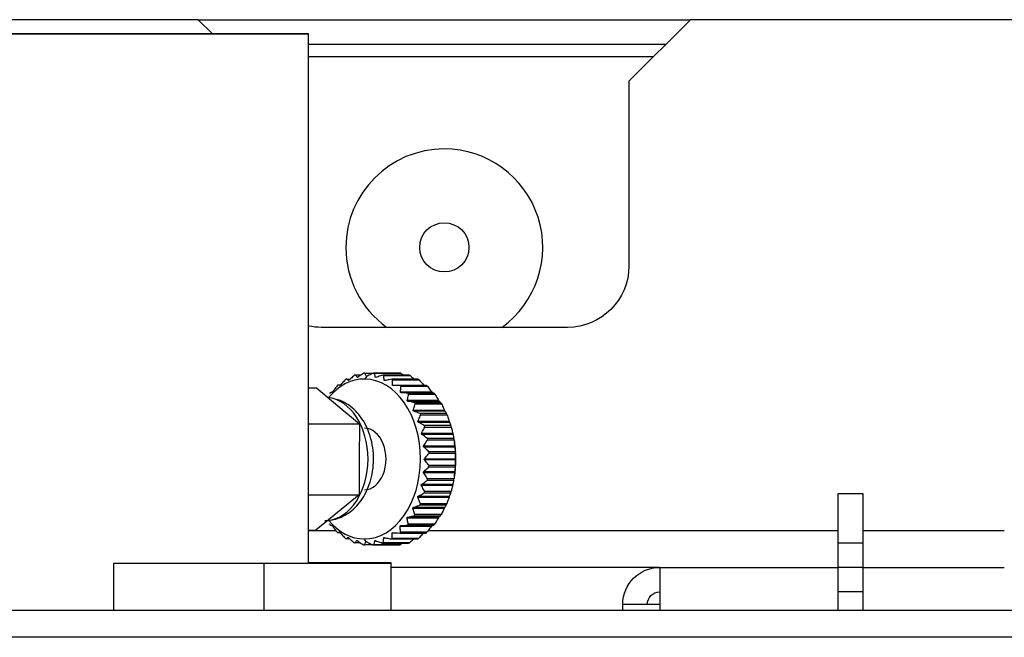
# Model space of a CAD drawing. Units: millimetres. Extents: x 6778 to 10002, y 9715 to 11992.
# Drawn here: x 7784 to 7864, y 10129 to 10180 of the extents above; entities that cross this region are included whole.
import ezdxf

# ---------------------------------------------------------------- set-up
doc = ezdxf.new("R2010")
doc.units = ezdxf.units.MM
doc.header["$LTSCALE"] = 1000

msp = doc.modelspace()

# ---------------------------------------------------------------- linework, layer by layer
at = {"color": 0, "linetype": 'Continuous'}
for p, q in [((7798.098, 10179.51), (7054.098, 10179.51)), ((7798.078, 10179.51), (7838.08, 10179.51)), ((7799.229, 10178.379), (7798.098, 10179.51)), ((7838.098, 10179.51), (7833.098, 10174.51)), ((8072.598, 10179.51), (7838.098, 10179.51)), ((7770.352, 10178.379), (7807.055, 10178.379)), ((7807.074, 10178.324), (7770.371, 10178.324)), ((7807.055, 10178.324), (7807.055, 10178.379)), ((7807.074, 10135.325), (7807.074, 10178.324)), ((7807.068, 10177.51), (7836.08, 10177.51)), ((7807.075, 10176.51), (7835.097, 10176.51)), ((7833.098, 10174.51), (7833.098, 10159.51)), ((7828.098, 10154.51), (7808.098, 10154.51)), ((7810.882, 10150.642), (7811.337, 10150.642)), ((7811.643, 10150.8), (7813.785, 10150.8)), ((7814.471, 10150.796), (7812.329, 10150.796)), ((7812.412, 10150.786), (7814.554, 10150.786)), ((7815.231, 10150.629), (7813.09, 10150.629)), ((7813.171, 10150.601), (7815.312, 10150.601)), ((7813.785, 10150.8), (7813.792, 10150.796)), ((7809.458, 10149.829), (7809.668, 10149.829)), ((7810.148, 10150.315), (7810.456, 10150.315)), ((7811.047, 10150.447), (7811.029, 10150.447)), ((7811.777, 10150.523), (7811.628, 10150.315)), ((7811.799, 10150.529), (7811.764, 10150.529)), ((7812.557, 10150.447), (7812.5, 10150.447)), ((7813.33, 10150.2), (7813.217, 10150.2)), ((7815.964, 10150.295), (7813.822, 10150.295)), ((7813.899, 10150.249), (7816.041, 10150.249)), ((7814.432, 10149.797), (7813.899, 10149.797)), ((7816.651, 10149.8), (7814.509, 10149.8)), ((7807.074, 10149.589), (7807.7, 10149.589)), ((7807.7, 10149.589), (7809.446, 10148.136)), ((7817.077, 10149.246), (7814.528, 10149.246)), ((7814.556, 10149.217), (7817.105, 10149.217)), ((7814.58, 10149.738), (7816.722, 10149.738)), ((7817.275, 10149.159), (7815.134, 10149.159)), ((7815.197, 10149.081), (7817.338, 10149.081)), ((7817.638, 10148.562), (7815.089, 10148.562)), ((7815.113, 10148.527), (7817.663, 10148.527)), ((7817.822, 10148.386), (7815.68, 10148.386)), ((7815.734, 10148.295), (7817.875, 10148.295)), ((7809.446, 10148.136), (7811.193, 10146.682)), ((7818.117, 10147.761), (7815.568, 10147.761)), ((7815.588, 10147.721), (7818.137, 10147.721)), ((7818.277, 10147.5), (7816.135, 10147.5)), ((7816.178, 10147.398), (7818.32, 10147.398)), ((7807.074, 10146.682), (7811.193, 10146.682)), ((7811.193, 10146.682), (7811.185, 10143.796)), ((7818.503, 10146.862), (7815.953, 10146.862)), ((7815.969, 10146.818), (7818.518, 10146.818)), ((7818.785, 10145.889), (7816.235, 10145.889)), ((7816.246, 10145.842), (7818.795, 10145.842)), ((7818.629, 10146.524), (7816.487, 10146.524)), ((7816.519, 10146.414), (7818.66, 10146.414)), ((7818.87, 10145.481), (7816.728, 10145.481)), ((7816.747, 10145.365), (7818.889, 10145.365)), ((7818.931, 10145.077), (7818.921, 10145.15)), ((7818.957, 10144.864), (7816.407, 10144.864)), ((7816.413, 10144.815), (7818.962, 10144.815)), ((7818.994, 10144.397), (7816.852, 10144.397)), ((7816.858, 10144.278), (7819, 10144.278)), ((7811.185, 10143.796), (7811.177, 10140.909)), ((7819.015, 10143.814), (7816.465, 10143.814)), ((7816.465, 10143.764), (7819.014, 10143.764)), ((7816.401, 10142.715), (7818.951, 10142.715)), ((7818.957, 10142.763), (7816.407, 10142.763)), ((7816.849, 10143.18), (7818.99, 10143.18)), ((7818.997, 10143.298), (7816.856, 10143.298)), ((7816.719, 10142.097), (7818.861, 10142.097)), ((7818.881, 10142.212), (7816.739, 10142.212)), ((7818.922, 10142.487), (7818.931, 10142.553)), ((7816.224, 10141.692), (7818.773, 10141.692)), ((7818.784, 10141.739), (7816.235, 10141.739)), ((7816.472, 10141.056), (7818.614, 10141.056)), ((7818.646, 10141.166), (7816.505, 10141.166)), ((7850.098, 10141.01), (7852.098, 10141.01)), ((7850.098, 10138.01), (7850.098, 10141.01)), ((7852.098, 10141.01), (7852.098, 10138.01)), ((7807.074, 10140.909), (7811.177, 10140.909)), ((7811.177, 10140.909), (7809.423, 10139.475)), ((7815.936, 10140.722), (7818.486, 10140.722)), ((7818.502, 10140.766), (7815.952, 10140.766)), ((7809.423, 10139.475), (7807.668, 10138.042)), ((7815.546, 10139.828), (7818.096, 10139.828)), ((7818.116, 10139.867), (7815.566, 10139.867)), ((7816.115, 10140.084), (7818.256, 10140.084)), ((7818.3, 10140.185), (7816.159, 10140.185)), ((7815.063, 10139.032), (7817.612, 10139.032)), ((7817.637, 10139.066), (7815.087, 10139.066)), ((7815.655, 10139.203), (7817.797, 10139.203)), ((7817.851, 10139.294), (7815.709, 10139.294)), ((7807.062, 10138.01), (7809.261, 10138.01)), ((7807.074, 10138.042), (7807.668, 10138.042)), ((7809.631, 10137.83), (7809.425, 10137.83)), ((7813.866, 10137.81), (7814.322, 10137.81)), ((7814.476, 10137.802), (7816.618, 10137.802)), ((7814.498, 10138.353), (7817.048, 10138.353)), ((7817.076, 10138.382), (7814.526, 10138.382)), ((7816.689, 10137.864), (7814.548, 10137.864)), ((7815.104, 10138.436), (7817.246, 10138.436)), ((7817.309, 10138.513), (7815.168, 10138.513)), ((7816.787, 10138.01), (7850.098, 10138.01)), ((7850.098, 10135.01), (7850.098, 10138.01)), ((7852.098, 10138.01), (7852.098, 10135.01)), ((7852.098, 10138.01), (7863.599, 10138.01)), ((7810.415, 10137.336), (7810.112, 10137.336)), ((7811.29, 10137.001), (7810.845, 10137.001)), ((7810.993, 10137.192), (7811.012, 10137.192)), ((7811.74, 10137.108), (7811.592, 10137.315)), ((7811.728, 10137.101), (7811.762, 10137.101)), ((7812.464, 10137.176), (7812.519, 10137.176)), ((7815.275, 10137.016), (7813.133, 10137.016)), ((7813.182, 10137.414), (7813.29, 10137.414)), ((7813.787, 10137.315), (7815.928, 10137.315)), ((7816.005, 10137.36), (7813.864, 10137.36)), ((7850.098, 10137.01), (7852.098, 10137.01)), ((7812.284, 10136.834), (7811.605, 10136.834)), ((7812.291, 10136.83), (7814.433, 10136.83)), ((7814.516, 10136.839), (7812.374, 10136.839)), ((7813.052, 10136.989), (7815.194, 10136.989)), ((7803.457, 10135.324), (7791.212, 10135.324)), ((7791.212, 10135.324), (7791.212, 10131.527)), ((7813.787, 10135.324), (7803.457, 10135.324)), ((7803.457, 10131.527), (7803.457, 10135.324)), ((7813.768, 10135.379), (7807.074, 10135.379)), ((7813.768, 10135.324), (7813.768, 10135.379)), ((7835.589, 10135.01), (7813.779, 10135.01)), ((7813.787, 10131.527), (7813.787, 10135.324)), ((7835.598, 10135.01), (7850.098, 10135.01)), ((7835.598, 10135.01), (7835.598, 10132.01)), ((7852.098, 10135.01), (7850.098, 10135.01)), ((7850.098, 10131.527), (7850.098, 10135.01)), ((7852.098, 10135.01), (7863.598, 10135.01)), ((7852.098, 10135.01), (7852.098, 10131.527)), ((7852.098, 10133.01), (7850.098, 10133.01)), ((6798.898, 10131.527), (8056.784, 10131.527)), ((7832.598, 10132.01), (7835.598, 10132.01)), ((7832.598, 10131.524), (7832.598, 10132.01)), ((7835.598, 10132.01), (7835.598, 10131.524)), ((8056.784, 10129.327), (6797.698, 10129.327))]:
    msp.add_line(p, q, dxfattribs=at)
msp.add_circle((7818.098, 10161.01), 2, dxfattribs=at)
for start, end in [(90, 180), (305.6625, 90), (180, 234.34313)]:
    msp.add_arc((7818.098, 10161.01), 8, start, end, dxfattribs=at)
at = {"color": 0, "linetype": 'Continuous', "extrusion": (0, -6.12303e-17, -1)}
for centre, start, end in [((-7828.098, 10159.51), 180, 270), ((-7808.098, 10159.51), 270, 281.81532)]:
    msp.add_arc(centre, 5, start, end, dxfattribs=at)
at = {"color": 0, "linetype": 'Continuous', "extrusion": (0, 0, -1)}
for radius in [3, 1]:
    msp.add_arc((-7835.598, 10132.01), radius, 0, 90, dxfattribs=at)
at = {"color": 0, "linetype": 'Continuous'}
for centre, major_axis, start_param, end_param in [((7811.967, 10143.815), (0, -7), 3.364817, 3.381814), ((7811.967, 10143.815), (0, -7), 3.207737, 3.224734), ((7811.967, 10143.815), (0, -7), 3.050657, 3.067655), ((7811.967, 10143.815), (0, -7), 2.893578, 2.910575), ((7814.109, 10143.815), (0, 7), 6.19225, 6.209247), ((7814.109, 10143.815), (0, 7), 6.035171, 6.052168), ((7811.61, 10143.815), (0, -6.5), 3.137696, 3.831791), ((7811.967, 10143.815), (0, -7), 3.678976, 3.695973), ((7811.967, 10143.815), (0, -7), 3.521896, 3.538894), ((7811.61, 10143.815), (0, -6.5), 6.279289, 9.420881), ((7811.967, 10143.815), (0, -7), 2.736498, 2.753495), ((7811.967, 10143.815), (0, -7), 2.579419, 2.596416), ((7814.109, 10143.815), (0, 7), 5.878091, 5.895088), ((7814.109, 10143.815), (0, 7), 5.721011, 5.738008), ((7811.967, 10143.815), (0, -7), 3.836056, 3.853053), ((7811.967, 10143.815), (0, -7), 2.422339, 2.439336), ((7814.109, 10143.815), (0, 7), 5.563932, 5.580929), ((7808.398, 10143.815), (0, 5), 3.207449, 6.212677), ((7811.967, 10143.815), (0, -7), 2.265259, 2.282257), ((7814.109, 10143.815), (0, 7), 5.406852, 5.423849), ((7811.967, 10143.815), (0, -7), 2.10818, 2.125177), ((7814.109, 10143.815), (0, 7), 5.249772, 5.26677), ((7811.61, 10143.815), (0, 2.5), 3.137696, 6.279289), ((7811.967, 10143.815), (0, -7), 1.9511, 1.968097), ((7814.109, 10143.815), (0, 7), 5.092693, 5.10969), ((7811.967, 10143.815), (0, -7), 1.79402, 1.811018), ((7814.109, 10143.815), (0, 7), 4.935613, 4.95261), ((7814.466, 10143.815), (0, 6.5), 4.516953, 4.907787), ((7811.967, 10143.815), (0, -7), 1.636941, 1.653938), ((7814.109, 10143.815), (0, 7), 4.778533, 4.795531), ((7811.967, 10143.815), (0, -7), 1.479861, 1.496858), ((7814.109, 10143.815), (0, 7), 4.621454, 4.638451), ((7811.967, 10143.815), (0, -7), 1.322782, 1.339779), ((7814.109, 10143.815), (0, 7), 4.464374, 4.481371), ((7811.967, 10143.815), (0, -7), 1.165702, 1.182699), ((7814.109, 10143.815), (0, 7), 4.307295, 4.324292), ((7811.967, 10143.815), (0, -7), 1.008622, 1.025619), ((7814.109, 10143.815), (0, 7), 4.150215, 4.167212), ((7811.61, 10143.815), (0, -6.5), 5.585929, 6.279289), ((7811.967, 10143.815), (0, -7), 0.851543, 0.86854), ((7814.109, 10143.815), (0, 7), 3.993135, 4.010132), ((7811.967, 10143.815), (0, -7), 5.563932, 5.580929), ((7811.967, 10143.815), (0, -7), 5.721011, 5.738008), ((7811.967, 10143.815), (0, -7), 0.537383, 0.554381), ((7811.967, 10143.815), (0, -7), 0.694463, 0.71146), ((7814.109, 10143.815), (0, 7), 3.678976, 3.695973), ((7814.109, 10143.815), (0, 7), 3.836056, 3.853053), ((7811.967, 10143.815), (0, -7), 5.878091, 5.895088), ((7811.967, 10143.815), (0, -7), 6.035171, 6.052168), ((7811.967, 10143.815), (0, -7), 0.223224, 0.240221), ((7811.967, 10143.815), (0, -7), 0.380304, 0.397301), ((7814.109, 10143.815), (0, 7), 3.364817, 3.381814), ((7814.109, 10143.815), (0, 7), 3.521896, 3.538894), ((7811.967, 10143.815), (0, -7), 6.19225, 6.209247), ((7811.967, 10143.815), (0, -7), 0.066144, 0.083142), ((7814.109, 10143.815), (0, 7), 3.207737, 3.224734)]:
    msp.add_ellipse(centre, major_axis=major_axis, ratio=0.700279, start_param=start_param, end_param=end_param, dxfattribs=at)
for points in [[(7810.801, 10150.614), (7810.749, 10150.57), (7810.646, 10150.482), (7810.494, 10150.349), (7810.394, 10150.261), (7810.344, 10150.216)], [(7811.029, 10150.447), (7811.011, 10150.469), (7810.977, 10150.512), (7810.928, 10150.577), (7810.897, 10150.62), (7810.882, 10150.642)], [(7811.56, 10150.791), (7811.504, 10150.754), (7811.392, 10150.679), (7811.226, 10150.567), (7811.117, 10150.492), (7811.063, 10150.455)], [(7811.764, 10150.529), (7811.75, 10150.56), (7811.721, 10150.62), (7811.681, 10150.71), (7811.655, 10150.77), (7811.643, 10150.8)], [(7812.329, 10150.796), (7812.269, 10150.766), (7812.15, 10150.707), (7811.973, 10150.618), (7811.857, 10150.559), (7811.799, 10150.529)], [(7812.5, 10150.447), (7812.489, 10150.484), (7812.468, 10150.56), (7812.439, 10150.673), (7812.421, 10150.749), (7812.412, 10150.786)], [(7813.09, 10150.629), (7813.027, 10150.608), (7812.902, 10150.566), (7812.717, 10150.502), (7812.595, 10150.46), (7812.534, 10150.439)], [(7813.217, 10150.2), (7813.211, 10150.245), (7813.199, 10150.334), (7813.183, 10150.468), (7813.175, 10150.557), (7813.171, 10150.601)], [(7809.63, 10149.798), (7809.568, 10149.808), (7809.511, 10149.819), (7809.458, 10149.829)], [(7810.07, 10150.27), (7810.024, 10150.22), (7809.931, 10150.12), (7809.794, 10149.971), (7809.705, 10149.871), (7809.66, 10149.821)], [(7810.311, 10150.201), (7810.292, 10150.214), (7810.254, 10150.239), (7810.199, 10150.277), (7810.165, 10150.302), (7810.148, 10150.315)], [(7810.344, 10150.216), (7810.339, 10150.212), (7810.33, 10150.205), (7810.318, 10150.2), (7810.313, 10150.2), (7810.311, 10150.201)], [(7811.063, 10150.455), (7811.058, 10150.451), (7811.048, 10150.445), (7811.036, 10150.443), (7811.03, 10150.445), (7811.029, 10150.447)], [(7811.777, 10150.523), (7811.775, 10150.523), (7811.771, 10150.523), (7811.767, 10150.526), (7811.765, 10150.528), (7811.764, 10150.529)], [(7811.799, 10150.529), (7811.796, 10150.528), (7811.791, 10150.526), (7811.783, 10150.523), (7811.779, 10150.523), (7811.777, 10150.523)], [(7812.534, 10150.439), (7812.528, 10150.437), (7812.517, 10150.434), (7812.505, 10150.437), (7812.501, 10150.443), (7812.5, 10150.447)], [(7813.25, 10150.185), (7813.244, 10150.184), (7813.233, 10150.183), (7813.221, 10150.189), (7813.218, 10150.196), (7813.217, 10150.2)], [(7813.822, 10150.295), (7813.758, 10150.282), (7813.629, 10150.258), (7813.438, 10150.222), (7813.312, 10150.197), (7813.25, 10150.185)], [(7813.899, 10149.797), (7813.898, 10149.847), (7813.896, 10149.948), (7813.896, 10150.098), (7813.898, 10150.199), (7813.899, 10150.249)], [(7814.509, 10149.8), (7814.314, 10149.792), (7814.121, 10149.783), (7813.929, 10149.774)], [(7809, 10149.248), (7808.98, 10149.242), (7808.941, 10149.23), (7808.884, 10149.212), (7808.848, 10149.2), (7808.83, 10149.194)], [(7809.028, 10149.277), (7809.025, 10149.272), (7809.017, 10149.262), (7809.007, 10149.252), (7809.002, 10149.249), (7809, 10149.248)], [(7809.387, 10149.767), (7809.346, 10149.712), (7809.265, 10149.604), (7809.145, 10149.44), (7809.067, 10149.331), (7809.028, 10149.277)], [(7814.556, 10149.217), (7814.55, 10149.218), (7814.539, 10149.221), (7814.529, 10149.231), (7814.527, 10149.241), (7814.528, 10149.246)], [(7814.528, 10149.246), (7814.532, 10149.301), (7814.542, 10149.41), (7814.56, 10149.574), (7814.573, 10149.683), (7814.58, 10149.738)], [(7815.134, 10149.159), (7815.068, 10149.165), (7814.938, 10149.178), (7814.746, 10149.198), (7814.619, 10149.211), (7814.556, 10149.217)], [(7815.089, 10148.562), (7815.099, 10148.62), (7815.122, 10148.735), (7815.158, 10148.908), (7815.184, 10149.024), (7815.197, 10149.081)], [(7816.722, 10149.738), (7816.762, 10149.683), (7816.843, 10149.574), (7816.961, 10149.41), (7817.039, 10149.301), (7817.077, 10149.246)], [(7817.077, 10149.246), (7817.081, 10149.241), (7817.088, 10149.231), (7817.098, 10149.221), (7817.103, 10149.218), (7817.105, 10149.217)], [(7817.105, 10149.217), (7817.125, 10149.211), (7817.165, 10149.198), (7817.221, 10149.178), (7817.257, 10149.165), (7817.275, 10149.159)], [(7817.338, 10149.081), (7817.373, 10149.024), (7817.441, 10148.908), (7817.541, 10148.735), (7817.606, 10148.62), (7817.638, 10148.562)], [(7815.113, 10148.527), (7815.107, 10148.528), (7815.097, 10148.533), (7815.088, 10148.546), (7815.088, 10148.556), (7815.089, 10148.562)], [(7815.68, 10148.386), (7815.616, 10148.401), (7815.489, 10148.433), (7815.299, 10148.48), (7815.175, 10148.511), (7815.113, 10148.527)], [(7815.568, 10147.761), (7815.585, 10147.82), (7815.62, 10147.939), (7815.676, 10148.117), (7815.714, 10148.236), (7815.734, 10148.295)], [(7817.638, 10148.562), (7817.641, 10148.556), (7817.648, 10148.546), (7817.656, 10148.533), (7817.661, 10148.528), (7817.663, 10148.527)], [(7817.663, 10148.527), (7817.681, 10148.511), (7817.718, 10148.48), (7817.771, 10148.433), (7817.805, 10148.401), (7817.822, 10148.386)], [(7817.875, 10148.295), (7817.903, 10148.236), (7817.959, 10148.117), (7818.039, 10147.939), (7818.092, 10147.82), (7818.117, 10147.761)], [(7815.588, 10147.721), (7815.582, 10147.723), (7815.573, 10147.729), (7815.565, 10147.744), (7815.566, 10147.755), (7815.568, 10147.761)], [(7816.135, 10147.5), (7816.073, 10147.525), (7815.95, 10147.573), (7815.768, 10147.647), (7815.648, 10147.696), (7815.588, 10147.721)], [(7815.953, 10146.862), (7815.977, 10146.922), (7816.025, 10147.041), (7816.1, 10147.22), (7816.152, 10147.339), (7816.178, 10147.398)], [(7818.117, 10147.761), (7818.12, 10147.755), (7818.125, 10147.744), (7818.132, 10147.729), (7818.136, 10147.723), (7818.137, 10147.721)], [(7818.137, 10147.721), (7818.154, 10147.696), (7818.187, 10147.647), (7818.233, 10147.573), (7818.262, 10147.525), (7818.277, 10147.5)], [(7818.32, 10147.398), (7818.341, 10147.339), (7818.383, 10147.22), (7818.444, 10147.041), (7818.483, 10146.922), (7818.503, 10146.862)], [(7815.969, 10146.818), (7815.963, 10146.821), (7815.954, 10146.829), (7815.949, 10146.845), (7815.951, 10146.856), (7815.953, 10146.862)], [(7816.487, 10146.524), (7816.429, 10146.556), (7816.312, 10146.622), (7816.139, 10146.72), (7816.025, 10146.785), (7815.969, 10146.818)], [(7818.503, 10146.862), (7818.504, 10146.856), (7818.508, 10146.845), (7818.514, 10146.829), (7818.517, 10146.821), (7818.518, 10146.818)], [(7818.518, 10146.818), (7818.532, 10146.785), (7818.558, 10146.72), (7818.595, 10146.622), (7818.618, 10146.556), (7818.629, 10146.524)], [(7816.246, 10145.842), (7816.241, 10145.845), (7816.233, 10145.855), (7816.229, 10145.871), (7816.232, 10145.883), (7816.235, 10145.889)], [(7816.235, 10145.889), (7816.266, 10145.947), (7816.327, 10146.064), (7816.422, 10146.239), (7816.486, 10146.355), (7816.519, 10146.414)], [(7816.728, 10145.481), (7816.674, 10145.521), (7816.565, 10145.601), (7816.404, 10145.721), (7816.298, 10145.801), (7816.246, 10145.842)], [(7818.66, 10146.414), (7818.675, 10146.355), (7818.705, 10146.239), (7818.746, 10146.064), (7818.772, 10145.947), (7818.785, 10145.889)], [(7818.785, 10145.889), (7818.786, 10145.883), (7818.789, 10145.871), (7818.792, 10145.855), (7818.794, 10145.845), (7818.795, 10145.842)], [(7818.795, 10145.842), (7818.805, 10145.801), (7818.823, 10145.721), (7818.848, 10145.601), (7818.863, 10145.521), (7818.87, 10145.481)], [(7816.407, 10144.864), (7816.444, 10144.92), (7816.518, 10145.031), (7816.632, 10145.198), (7816.709, 10145.309), (7816.747, 10145.365)], [(7818.889, 10145.365), (7818.898, 10145.309), (7818.914, 10145.198), (7818.937, 10145.031), (7818.951, 10144.92), (7818.957, 10144.864)], [(7816.413, 10144.815), (7816.408, 10144.82), (7816.401, 10144.83), (7816.399, 10144.847), (7816.404, 10144.859), (7816.407, 10144.864)], [(7816.852, 10144.397), (7816.802, 10144.443), (7816.703, 10144.536), (7816.557, 10144.675), (7816.46, 10144.769), (7816.413, 10144.815)], [(7816.465, 10143.814), (7816.508, 10143.865), (7816.594, 10143.969), (7816.725, 10144.123), (7816.814, 10144.226), (7816.858, 10144.278)], [(7818.957, 10144.864), (7818.957, 10144.859), (7818.959, 10144.847), (7818.961, 10144.83), (7818.962, 10144.82), (7818.962, 10144.815)], [(7818.962, 10144.815), (7818.967, 10144.769), (7818.976, 10144.675), (7818.986, 10144.536), (7818.991, 10144.443), (7818.994, 10144.397)], [(7819, 10144.278), (7819.003, 10144.226), (7819.008, 10144.123), (7819.013, 10143.969), (7819.014, 10143.865), (7819.015, 10143.814)], [(7816.465, 10143.764), (7816.461, 10143.769), (7816.455, 10143.78), (7816.455, 10143.798), (7816.461, 10143.809), (7816.465, 10143.814)], [(7816.856, 10143.298), (7816.811, 10143.35), (7816.723, 10143.453), (7816.593, 10143.609), (7816.507, 10143.712), (7816.465, 10143.764)], [(7819.014, 10143.764), (7819.014, 10143.712), (7819.012, 10143.609), (7819.006, 10143.453), (7819, 10143.35), (7818.997, 10143.298)], [(7819.015, 10143.814), (7819.015, 10143.809), (7819.015, 10143.798), (7819.015, 10143.78), (7819.015, 10143.769), (7819.014, 10143.764)], [(7816.401, 10142.715), (7816.398, 10142.72), (7816.394, 10142.731), (7816.396, 10142.749), (7816.402, 10142.759), (7816.407, 10142.763)], [(7816.739, 10142.212), (7816.7, 10142.268), (7816.624, 10142.38), (7816.511, 10142.547), (7816.438, 10142.659), (7816.401, 10142.715)], [(7816.407, 10142.763), (7816.455, 10142.81), (7816.552, 10142.902), (7816.699, 10143.041), (7816.799, 10143.133), (7816.849, 10143.18)], [(7818.951, 10142.715), (7818.944, 10142.659), (7818.93, 10142.547), (7818.907, 10142.38), (7818.889, 10142.268), (7818.881, 10142.212)], [(7818.957, 10142.763), (7818.956, 10142.759), (7818.955, 10142.749), (7818.953, 10142.731), (7818.952, 10142.72), (7818.951, 10142.715)], [(7818.99, 10143.18), (7818.988, 10143.133), (7818.982, 10143.041), (7818.971, 10142.902), (7818.962, 10142.81), (7818.957, 10142.763)], [(7816.235, 10141.739), (7816.287, 10141.779), (7816.394, 10141.858), (7816.555, 10141.978), (7816.664, 10142.057), (7816.719, 10142.097)], [(7818.861, 10142.097), (7818.853, 10142.057), (7818.838, 10141.978), (7818.813, 10141.858), (7818.794, 10141.779), (7818.784, 10141.739)], [(7815.952, 10140.766), (7816.009, 10140.798), (7816.123, 10140.863), (7816.296, 10140.96), (7816.414, 10141.024), (7816.472, 10141.056)], [(7816.224, 10141.692), (7816.221, 10141.698), (7816.218, 10141.709), (7816.222, 10141.726), (7816.23, 10141.735), (7816.235, 10141.739)], [(7816.505, 10141.166), (7816.472, 10141.225), (7816.408, 10141.341), (7816.315, 10141.516), (7816.254, 10141.634), (7816.224, 10141.692)], [(7818.614, 10141.056), (7818.603, 10141.024), (7818.579, 10140.96), (7818.542, 10140.863), (7818.515, 10140.798), (7818.502, 10140.766)], [(7818.773, 10141.692), (7818.76, 10141.634), (7818.734, 10141.516), (7818.691, 10141.341), (7818.661, 10141.225), (7818.646, 10141.166)], [(7818.784, 10141.739), (7818.783, 10141.735), (7818.781, 10141.726), (7818.777, 10141.709), (7818.775, 10141.698), (7818.773, 10141.692)], [(7815.936, 10140.722), (7815.934, 10140.727), (7815.932, 10140.739), (7815.938, 10140.755), (7815.947, 10140.763), (7815.952, 10140.766)], [(7816.159, 10140.185), (7816.133, 10140.245), (7816.082, 10140.364), (7816.008, 10140.543), (7815.96, 10140.662), (7815.936, 10140.722)], [(7818.486, 10140.722), (7818.466, 10140.662), (7818.427, 10140.543), (7818.365, 10140.364), (7818.322, 10140.245), (7818.3, 10140.185)], [(7818.502, 10140.766), (7818.5, 10140.763), (7818.497, 10140.755), (7818.492, 10140.739), (7818.488, 10140.728), (7818.486, 10140.722)], [(7815.546, 10139.828), (7815.544, 10139.833), (7815.544, 10139.844), (7815.551, 10139.859), (7815.561, 10139.865), (7815.566, 10139.867)], [(7815.709, 10139.294), (7815.69, 10139.353), (7815.652, 10139.471), (7815.598, 10139.649), (7815.563, 10139.768), (7815.546, 10139.828)], [(7815.566, 10139.867), (7815.626, 10139.892), (7815.747, 10139.94), (7815.929, 10140.012), (7816.053, 10140.06), (7816.115, 10140.084)], [(7818.096, 10139.828), (7818.07, 10139.768), (7818.017, 10139.649), (7817.935, 10139.471), (7817.879, 10139.353), (7817.851, 10139.294)], [(7818.116, 10139.867), (7818.114, 10139.865), (7818.111, 10139.859), (7818.103, 10139.845), (7818.098, 10139.833), (7818.096, 10139.828)], [(7818.256, 10140.084), (7818.242, 10140.06), (7818.212, 10140.012), (7818.166, 10139.94), (7818.133, 10139.892), (7818.116, 10139.867)], [(7815.063, 10139.032), (7815.062, 10139.037), (7815.062, 10139.048), (7815.071, 10139.06), (7815.081, 10139.065), (7815.087, 10139.066)], [(7815.168, 10138.513), (7815.155, 10138.571), (7815.13, 10138.686), (7815.095, 10138.859), (7815.073, 10138.974), (7815.063, 10139.032)], [(7815.087, 10139.066), (7815.149, 10139.082), (7815.274, 10139.112), (7815.463, 10139.158), (7815.591, 10139.188), (7815.655, 10139.203)], [(7817.612, 10139.032), (7817.58, 10138.974), (7817.514, 10138.859), (7817.413, 10138.686), (7817.344, 10138.571), (7817.309, 10138.513)], [(7817.637, 10139.066), (7817.635, 10139.065), (7817.63, 10139.06), (7817.622, 10139.048), (7817.615, 10139.037), (7817.612, 10139.032)], [(7817.797, 10139.203), (7817.78, 10139.188), (7817.746, 10139.158), (7817.693, 10139.112), (7817.656, 10139.082), (7817.637, 10139.066)], [(7808.801, 10138.471), (7808.818, 10138.465), (7808.855, 10138.452), (7808.911, 10138.433), (7808.951, 10138.42), (7808.971, 10138.413)], [(7808.971, 10138.413), (7808.973, 10138.413), (7808.978, 10138.409), (7808.988, 10138.399), (7808.995, 10138.389), (7808.999, 10138.384)], [(7808.999, 10138.384), (7809.037, 10138.329), (7809.115, 10138.22), (7809.233, 10138.056), (7809.314, 10137.947), (7809.354, 10137.892)], [(7809.425, 10137.83), (7809.478, 10137.839), (7809.535, 10137.847), (7809.597, 10137.856)], [(7809.628, 10137.833), (7809.672, 10137.783), (7809.761, 10137.683), (7809.897, 10137.532), (7809.989, 10137.432), (7810.035, 10137.382)], [(7813.864, 10137.36), (7813.863, 10137.41), (7813.862, 10137.51), (7813.863, 10137.66), (7813.865, 10137.76), (7813.866, 10137.81)], [(7813.896, 10137.832), (7814.088, 10137.822), (7814.282, 10137.812), (7814.476, 10137.802)], [(7814.498, 10138.353), (7814.498, 10138.359), (7814.499, 10138.368), (7814.509, 10138.379), (7814.52, 10138.382), (7814.526, 10138.382)], [(7814.548, 10137.864), (7814.541, 10137.918), (7814.528, 10138.027), (7814.512, 10138.19), (7814.502, 10138.299), (7814.498, 10138.353)], [(7814.526, 10138.382), (7814.589, 10138.388), (7814.716, 10138.4), (7814.909, 10138.418), (7815.039, 10138.43), (7815.104, 10138.436)], [(7817.048, 10138.353), (7817.009, 10138.299), (7816.931, 10138.19), (7816.811, 10138.027), (7816.73, 10137.918), (7816.689, 10137.864)], [(7817.076, 10138.382), (7817.074, 10138.382), (7817.069, 10138.379), (7817.059, 10138.368), (7817.051, 10138.359), (7817.048, 10138.353)], [(7817.246, 10138.436), (7817.228, 10138.43), (7817.192, 10138.418), (7817.135, 10138.4), (7817.096, 10138.388), (7817.076, 10138.382)], [(7810.112, 10137.336), (7810.129, 10137.348), (7810.164, 10137.372), (7810.219, 10137.409), (7810.257, 10137.433), (7810.276, 10137.445)], [(7810.276, 10137.445), (7810.277, 10137.446), (7810.278, 10137.446), (7810.279, 10137.446), (7810.28, 10137.446), (7810.281, 10137.446)], [(7810.281, 10137.446), (7810.283, 10137.446), (7810.288, 10137.445), (7810.298, 10137.439), (7810.305, 10137.433), (7810.309, 10137.43)], [(7810.309, 10137.43), (7810.359, 10137.385), (7810.458, 10137.296), (7810.61, 10137.163), (7810.712, 10137.074), (7810.764, 10137.029)], [(7810.845, 10137.001), (7810.86, 10137.022), (7810.891, 10137.065), (7810.94, 10137.128), (7810.975, 10137.17), (7810.993, 10137.192)], [(7810.993, 10137.192), (7810.993, 10137.192), (7810.994, 10137.194), (7810.997, 10137.195), (7810.999, 10137.195), (7811.001, 10137.195)], [(7811.001, 10137.195), (7811.003, 10137.195), (7811.008, 10137.194), (7811.017, 10137.19), (7811.023, 10137.186), (7811.027, 10137.184)], [(7811.027, 10137.184), (7811.081, 10137.146), (7811.189, 10137.07), (7811.354, 10136.957), (7811.466, 10136.882), (7811.522, 10136.844)], [(7811.605, 10136.834), (7811.617, 10136.864), (7811.643, 10136.923), (7811.684, 10137.012), (7811.713, 10137.071), (7811.728, 10137.101)], [(7811.728, 10137.101), (7811.728, 10137.102), (7811.73, 10137.105), (7811.734, 10137.107), (7811.738, 10137.108), (7811.74, 10137.108)], [(7811.74, 10137.108), (7811.742, 10137.108), (7811.747, 10137.107), (7811.754, 10137.105), (7811.759, 10137.102), (7811.762, 10137.101)], [(7811.762, 10137.101), (7811.82, 10137.071), (7811.936, 10137.011), (7812.112, 10136.92), (7812.231, 10136.86), (7812.291, 10136.83)], [(7812.374, 10136.839), (7812.383, 10136.877), (7812.401, 10136.951), (7812.431, 10137.063), (7812.452, 10137.138), (7812.464, 10137.176)], [(7812.464, 10137.176), (7812.464, 10137.178), (7812.466, 10137.182), (7812.473, 10137.186), (7812.478, 10137.187), (7812.481, 10137.187)], [(7812.481, 10137.187), (7812.483, 10137.187), (7812.486, 10137.186), (7812.492, 10137.185), (7812.496, 10137.184), (7812.498, 10137.183)], [(7812.498, 10137.183), (7812.558, 10137.162), (7812.68, 10137.118), (7812.865, 10137.054), (7812.99, 10137.01), (7813.052, 10136.989)], [(7813.133, 10137.016), (7813.138, 10137.06), (7813.147, 10137.149), (7813.163, 10137.281), (7813.176, 10137.37), (7813.182, 10137.414)], [(7813.182, 10137.414), (7813.183, 10137.417), (7813.185, 10137.423), (7813.193, 10137.429), (7813.201, 10137.43), (7813.205, 10137.43)], [(7813.205, 10137.43), (7813.206, 10137.43), (7813.208, 10137.43), (7813.212, 10137.43), (7813.214, 10137.429), (7813.215, 10137.429)], [(7813.215, 10137.429), (7813.278, 10137.416), (7813.403, 10137.391), (7813.594, 10137.353), (7813.722, 10137.328), (7813.787, 10137.315)]]:
    msp.add_open_spline(points, degree=3, dxfattribs=at)
for points, knots in [([(7814.554, 10150.786), (7814.61, 10150.749), (7814.688, 10150.696), (7814.765, 10150.643), (7814.787, 10150.629)], [0, 0, 0, 0, 0.717329, 1, 1, 1, 1]), ([(7815.312, 10150.601), (7815.364, 10150.557), (7815.466, 10150.468), (7815.582, 10150.365), (7815.647, 10150.307), (7815.662, 10150.294)], [0, 0, 0, 0, 0.434957, 0.869914, 1, 1, 1, 1]), ([(7809.66, 10149.821), (7809.657, 10149.817), (7809.654, 10149.814), (7809.648, 10149.808), (7809.645, 10149.806), (7809.64, 10149.802), (7809.638, 10149.8), (7809.634, 10149.799), (7809.632, 10149.798), (7809.63, 10149.798), (7809.63, 10149.798), (7809.63, 10149.798)], [0, 0, 0, 0, 0.251017, 0.251017, 0.504446, 0.504446, 0.734483, 0.734483, 0.960656, 0.960656, 1, 1, 1, 1]), ([(7813.929, 10149.774), (7813.925, 10149.774), (7813.92, 10149.775), (7813.913, 10149.776), (7813.91, 10149.778), (7813.905, 10149.782), (7813.903, 10149.784), (7813.9, 10149.789), (7813.899, 10149.792), (7813.899, 10149.796), (7813.899, 10149.796), (7813.899, 10149.797)], [0, 0, 0, 0, 0.248353, 0.248353, 0.498987, 0.498987, 0.727774, 0.727774, 0.954809, 0.954809, 1, 1, 1, 1]), ([(7816.041, 10150.249), (7816.087, 10150.199), (7816.179, 10150.098), (7816.314, 10149.949), (7816.402, 10149.85), (7816.445, 10149.8)], [0, 0, 0, 0, 0.335884, 0.671768, 1, 1, 1, 1]), ([(7808.38, 10138.815), (7808.793, 10138.82), (7809.62, 10138.965), (7810.792, 10139.698), (7811.738, 10140.929), (7812.326, 10142.594), (7812.409, 10144.522), (7811.924, 10146.352), (7810.981, 10147.767), (7810.036, 10148.424), (7809.506, 10148.621), (7809.421, 10148.648)], [0, 0, 0, 0, 0.097258, 0.207312, 0.324853, 0.454735, 0.591389, 0.730999, 0.860292, 0.97797, 1, 1, 1, 1]), ([(7809.597, 10137.856), (7809.599, 10137.856), (7809.6, 10137.856), (7809.605, 10137.854), (7809.607, 10137.852), (7809.612, 10137.849), (7809.615, 10137.846), (7809.621, 10137.841), (7809.623, 10137.838), (7809.627, 10137.835), (7809.627, 10137.834), (7809.628, 10137.833)], [0, 0, 0, 0, 0.248353, 0.248353, 0.498987, 0.498987, 0.727774, 0.727774, 0.954809, 0.954809, 1, 1, 1, 1]), ([(7813.866, 10137.81), (7813.866, 10137.813), (7813.867, 10137.816), (7813.87, 10137.822), (7813.872, 10137.825), (7813.877, 10137.829), (7813.88, 10137.83), (7813.887, 10137.832), (7813.89, 10137.832), (7813.895, 10137.832), (7813.895, 10137.832), (7813.896, 10137.832)], [0, 0, 0, 0, 0.251026, 0.251026, 0.504465, 0.504465, 0.73451, 0.73451, 0.96069, 0.96069, 1, 1, 1, 1]), ([(7816.408, 10137.802), (7816.366, 10137.754), (7816.279, 10137.657), (7816.145, 10137.51), (7816.052, 10137.41), (7816.005, 10137.36)], [0, 0, 0, 0, 0.321351, 0.660675, 1, 1, 1, 1]), ([(7815.621, 10137.316), (7815.608, 10137.304), (7815.545, 10137.248), (7815.43, 10137.149), (7815.327, 10137.06), (7815.275, 10137.016)], [0, 0, 0, 0, 0.114929, 0.557464, 1, 1, 1, 1]), ([(7814.741, 10136.99), (7814.722, 10136.977), (7814.647, 10136.927), (7814.572, 10136.877), (7814.516, 10136.839)], [0, 0, 0, 0, 0.254652, 1, 1, 1, 1])]:
    msp.add_open_spline(points, degree=3, knots=knots, dxfattribs=at)

doc.saveas('drawing.dxf')
